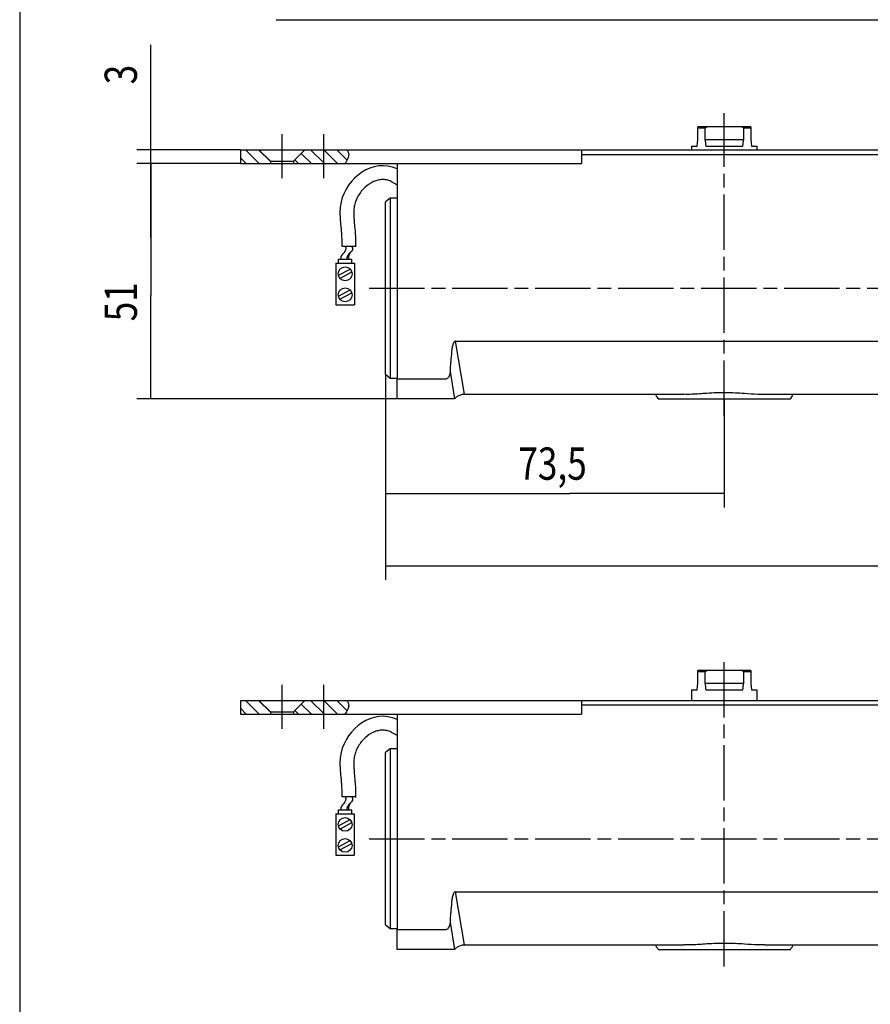
# Model space of a CAD drawing. Extents: x -182 to 986, y -106 to 714.
# Drawn here: x 9 to 194, y 283 to 496 of the extents above; entities that cross this region are included whole.
import ezdxf

# ---------------------------------------------------------------- set-up
doc = ezdxf.new("R2010")
doc.units = 0
doc.linetypes.add('CENTERLINE', pattern=[30, 12, -1.5, 3, -1.5, 12])
doc.layers.get('0').update_dxf_attribs({"linetype": 'CONTINUOUS'})
doc.layers.add('1', color=7, linetype='CONTINUOUS')
doc.styles.get("Standard").update_dxf_attribs({"font": 'monotxt.shx'})
doc.dimstyles.new('DSTYLE2', dxfattribs={"dimtxt": 7, "dimasz": 8, "dimexe": 1.5, "dimexo": 0, "dimgap": 1.5, "dimtad": 1, "dimdec": 3, "dimrnd": 0.001, "dimzin": 11, "dimcen": 0.09, "dimazin": 3, "dimtp": 0.1, "dimtm": 0.1, "dimtfac": 1, "dimtdec": 4, "dimtofl": 0, "dimtmove": 0, "dimatfit": 3, "dimtolj": 1, "dimtzin": 0})

# ---------------------------------------------------------------- blocks, each defined once
blk = doc.blocks.new('NNMNEW00')
at = {"layer": '1', "color": 40, "linetype": 'CONTINUOUS'}
for p, q in [((8, -20), (74, -20)), ((74, -20), (409.8, -20))]:
    blk.add_line(p, q, dxfattribs=at)
blk = doc.blocks.new('*XH118')
at = {"layer": '108', "color": 1, "linetype": 'CONTINUOUS'}
for p, q in [((-10.96, 0.36), (-8.71, 2.6)), ((-8.88, -0.4), (-5.88, 2.6)), ((-6.05, -0.4), (-3.05, 2.6)), ((-3.22, -0.4), (-1.02, 1.81)), ((-0.4, -0.4), (0.4, 0.4))]:
    blk.add_line(p, q, dxfattribs=at)
blk = doc.blocks.new('*XH119')
at = {"layer": '108', "color": 1, "linetype": 'CONTINUOUS'}
for p, q in [((-5.86, -0.21), (-3.29, 2.36)), ((-3.46, -0.64), (-0.46, 2.36)), ((-0.64, -0.64), (0.64, 0.64))]:
    blk.add_line(p, q, dxfattribs=at)
blk = doc.blocks.new('JMNNEW00')
at = {"layer": '1', "color": 1, "linetype": 'CENTERLINE'}
for p, q in [((0, -27.71), (0, 37.94)), ((-96, 33.39), (-96, 23.81)), ((-87, 33.39), (-87, 23.81)), ((-77.03, 0), (414.45, 0))]:
    blk.add_line(p, q, dxfattribs=at)
at = {"layer": '1', "color": 40, "linetype": 'CONTINUOUS'}
for p, q in [((-5.75, 34.7), (-5.75, 35)), ((-3.68, 35), (-5.75, 35)), ((-5.75, 32.25), (-5.75, 34.7)), ((-4.21, 34.7), (-5.75, 34.7)), ((-3.68, 35), (-4.21, 34.7)), ((-4.21, 34.7), (-4.21, 32.25)), ((3.68, 35), (-3.68, 35)), ((5.75, 35), (3.68, 35)), ((4.21, 32.25), (4.21, 34.7)), ((5.75, 34.7), (4.21, 34.7)), ((5.75, 35), (5.75, 34.7)), ((5.75, 34.7), (5.75, 32.25)), ((-5.82, 31.49), (-5.75, 32.25)), ((-4.21, 32.25), (4.21, 32.25)), ((5.75, 32.25), (5.82, 31.49)), ((-105, 30), (-31, 30)), ((-105, 30), (-105, 27)), ((-105, 30), (-105, 27)), ((-101, 30), (-98.5, 27.5)), ((-93.5, 27.5), (-91, 30)), ((-31, 30), (304.8, 30)), ((-31, 30), (-31, 27)), ((-7.12, 30.75), (-7.12, 30)), ((-7.12, 30.75), (-5.88, 30.75)), ((-5.88, 30.75), (-5.82, 31.49)), ((-4.02, 30.75), (4.02, 30.75)), ((5.82, 31.49), (5.88, 30.75)), ((5.88, 30.75), (7.12, 30.75)), ((7.12, 30), (7.12, 30.75)), ((-31, 29), (304.8, 29)), ((-105, 27), (-31, 27)), ((-98.5, 27.5), (-98.5, 27)), ((-98.5, 27.5), (-93.5, 27.5)), ((-93.5, 27.5), (-93.5, 27)), ((-71, 27), (-71, -19.7)), ((-72.5, 19.5), (-73.5, 18.68)), ((-71, 19.5), (-72.5, 19.5)), ((-72.5, 19.5), (-72.5, -19.5)), ((-73.5, -18.68), (-73.5, 18.68)), ((-84.28, 5.4), (-81.96, 5.4)), ((-84.28, 5.4), (-84.28, -3.6)), ((-83.75, 5.4), (-83.75, 6.29)), ((-83.75, 6.29), (-80.84, 6.29)), ((-83.75, 5.4), (-80.84, 5.4)), ((-83.22, 5.4), (-81.96, 5.4)), ((-83.22, 5.4), (-81.96, 5.4)), ((-82.99, 5.4), (-81.89, 5.4)), ((-80.84, 5.4), (-80.84, 6.29)), ((-80.84, 5.4), (-80.28, 5.4)), ((-80.28, 5.4), (-80.28, -3.6)), ((-83.75, 2.79), (-81.21, 4.14)), ((-83.4, 2.09), (-80.84, 3.51)), ((-83.75, -1.76), (-81.21, -0.41)), ((-83.43, -2.42), (-80.84, -1.05)), ((-84.28, -3.6), (-80.28, -3.6)), ((-58.32, -11.5), (55.32, -11.5)), ((-56.35, -23), (-58.32, -11.5)), ((-73.5, -18.68), (-72.5, -19.5)), ((-58.5, -24), (-59.44, -18.1)), ((-72.5, -19.5), (-71, -19.5)), ((-72.5, -19.5), (-72.5, -19.5)), ((-71, -19.7), (-60.55, -19.7)), ((-71, -24), (-71, -19.7)), ((-56.34, -23), (-8.78, -23)), ((8.79, -23), (52.17, -23)), ((-60.25, -24), (-71, -24)), ((-58.47, -23.95), (-58.49, -23.99)), ((-58.49, -23.99), (-58.49, -24)), ((-14.34, -24), (-7.68, -24)), ((-7.68, -24), (7.68, -24)), ((7.68, -24), (14.34, -24))]:
    blk.add_line(p, q, dxfattribs=at)
at = {"layer": '1', "color": 7, "linetype": 'CONTINUOUS'}
blk.add_line((-31, 30), (-31, 29), dxfattribs=at)
at = {"layer": '1', "color": 1, "linetype": 'CONTINUOUS'}
for p, q in [((-72.27, 23.12), (-71, 22.43)), ((-83.03, 9.12), (-80.03, 9.12))]:
    blk.add_line(p, q, dxfattribs=at)
at = {"layer": '1', "color": 8, "linetype": 'CONTINUOUS'}
blk.add_lwpolyline([(-81.06, 7.8), (-81.1, 7.76, 0.006772), (-81.14, 7.71, 0.006952), (-81.17, 7.67, 0.007136), (-81.21, 7.62, 0.007308), (-81.24, 7.58, 0.00748), (-81.27, 7.53, 0.007637), (-81.3, 7.49, 0.007791), (-81.33, 7.44, 0.007928), (-81.36, 7.39, 0.008058), (-81.38, 7.35, 0.00817), (-81.4, 7.3, 0.008267), (-81.43, 7.25, 0.008342), (-81.45, 7.2, 0.008411), (-81.46, 7.15, 0.00847), (-81.48, 7.1, 0.008474), (-81.49, 7.05, 0.008427), (-81.51, 7, 0.008485), (-81.52, 6.95, 0.008622), (-81.53, 6.9, 0.008322), (-81.53, 6.84, 0.007708), (-81.54, 6.79, 0.00842), (-81.54, 6.74, 0.009894), (-81.55, 6.68, 0.007379), (-81.55, 6.63, 0.002509), (-81.55, 6.58, 0.0102), (-81.54, 6.52, 0.016875), (-81.53, 6.42, 0.00793), (-81.52, 6.29, 0.004121)], format="xyb", dxfattribs=at)
at = {"layer": '1', "color": 40, "linetype": 'CONTINUOUS'}
for centre in [(-82.28, 3.1), (-82.28, -1.46)]:
    blk.add_circle(centre, 1.5, dxfattribs=at)
for centre, radius, start, end in [((-12.1, -22), 3, 198.9346, 221.8103), ((12.1, -22), 3, 318.1897, 341.1016), ((-60.5, -22.5), 2.5, 323.1301, 324.4547), ((-60.66, -22.37), 2.71, 323.1422, 323.4482)]:
    blk.add_arc(centre, radius, start, end, dxfattribs=at)
for centre, major_axis, ratio, start_param, end_param in [((0, 97.97), (0, 81.44), 0.087489, 2.50988, 2.541771), ((0, 97.97), (0, 81.44), 0.087489, 3.741414, 3.773305), ((-61, 74.52), (0, 108.56), 0.027635, 3.690342, 3.724968)]:
    blk.add_ellipse(centre, major_axis=major_axis, ratio=ratio, start_param=start_param, end_param=end_param, dxfattribs=at)
for points, knots in [([(4.21, 34.7), (4.09, 34.77), (3.92, 34.87), (3.74, 34.97), (3.68, 35)], [0, 0, 0, 0, 0.663788, 1, 1, 1, 1]), ([(-58.32, -11.5), (-58.35, -11.5), (-58.41, -11.51), (-58.53, -11.57), (-58.65, -11.69), (-58.87, -12.06), (-59.06, -12.73), (-59.24, -14.15), (-59.3, -15.27), (-59.35, -16.09)], [0, 0, 0, 0, 0.017212, 0.041396, 0.07663, 0.121452, 0.308866, 0.498571, 1, 1, 1, 1]), ([(-60.55, -19.7), (-60.44, -19.68), (-60.22, -19.66), (-59.92, -19.45), (-59.78, -19.26), (-59.71, -19.15)], [0, 0, 0, 0, 0.313288, 0.625846, 1, 1, 1, 1]), ([(-59.71, -19.15), (-59.61, -18.91), (-59.47, -18.58), (-59.44, -18.22), (-59.44, -18.1)], [0, 0, 0, 0, 0.694114, 1, 1, 1, 1]), ([(-58.43, -23.93), (-58.4, -23.9), (-58.31, -23.78), (-57.9, -23.42), (-57.21, -23.11), (-56.63, -22.95), (-56.34, -23), (-56.34, -23)], [0, 0, 0, 0, 0.075787, 0.348451, 0.660222, 0.997211, 1, 1, 1, 1]), ([(-8.78, -22.96), (-8.19, -22.97), (-6.56, -22.98), (-3.53, -22.71), (0.32, -22.56), (4.04, -22.75), (6.85, -22.99), (8.29, -22.97), (8.79, -22.97)], [0, 0, 0, 0, 0.104853, 0.292614, 0.517528, 0.741551, 0.910268, 1, 1, 1, 1]), ([(-58.57, -24), (-58.62, -24), (-58.7, -24), (-58.98, -24), (-59.33, -24), (-59.75, -24), (-60.06, -24), (-60.23, -24), (-60.25, -24)], [0, 0, 0, 0, 0.288631, 0.492114, 0.697019, 0.842429, 0.974838, 1, 1, 1, 1])]:
    blk.add_open_spline(points, degree=3, knots=knots, dxfattribs=at)
at = {"layer": '1', "color": 1, "linetype": 'CONTINUOUS'}
for points, knots in [([(-81.94, 30), (-81.67, 29.66), (-81.39, 29.06), (-81.71, 27.94), (-82.07, 27.33), (-82.37, 27)], [0, 0, 0, 0, 0.341691, 0.610687, 1, 1, 1, 1]), ([(-71, 25.84), (-76.36, 28.34), (-85.5, 20.96), (-82.84, 12.25), (-83.03, 9.12)], [0, 0, 0, 0, 0.618468, 1, 1, 1, 1]), ([(-72.27, 23.12), (-72.43, 23.2), (-72.77, 23.33), (-73.41, 23.51), (-74.19, 23.58), (-75.14, 23.46), (-76.43, 23.03), (-78.03, 21.96), (-79.3, 20.37), (-79.97, 18.97), (-80.28, 17.95), (-80.41, 16.85), (-80.41, 15.56), (-80.29, 14.12), (-80.13, 12.53), (-80.02, 11.1), (-80, 9.96), (-80.01, 9.38), (-80.03, 9.06), (-80.03, 8.98), (-80.04, 8.94)], [0, 0, 0, 0, 0.03125, 0.0625, 0.125, 0.1875, 0.25, 0.375, 0.5, 0.5625, 0.625, 0.6875, 0.75, 0.8125, 0.875, 0.9375, 0.96875, 0.992506, 0.995504, 1, 1, 1, 1])]:
    blk.add_open_spline(points, degree=3, knots=knots, dxfattribs=at)
at = {"layer": '1', "color": 8, "linetype": 'CONTINUOUS'}
for points in [[(-82.26, 9.12), (-81.66, 7.83), (-83.35, 7.47), (-83.22, 6.29)], [(-80.84, 9.12), (-80.07, 7.86), (-82.1, 7.53), (-81.89, 6.29)]]:
    blk.add_open_spline(points, degree=3, dxfattribs=at)
at = {"layer": '1', "yscale": -1, "rotation": 180}
for name, p in [('*XH119', (-104.36, 27.64)), ('*XH118', (-92.81, 27.4))]:
    blk.add_blockref(name, p, dxfattribs=at)
blk = doc.blocks.new('_AH13')
at = {"color": 0, "linetype": 'CONTINUOUS'}
blk.add_solid([(0, 0), (1, -0.166667), (1, 0.166667), (0, 0)], dxfattribs=at)
blk = doc.blocks.new('*D61195')
at = {"layer": '1', "color": 1, "linetype": 'CONTINUOUS'}
for p, q in [((37.396873, 468.03584), (37.396873, 490.82191)), ((56.847995, 468.03584), (34.396873, 468.03584)), ((37.396873, 449.03584), (37.396873, 468.03584)), ((56.847995, 465.03584), (34.396873, 465.03584))]:
    blk.add_line(p, q, dxfattribs=at)
at = {"layer": '1', "color": 1, "xscale": 8, "yscale": 8, "zscale": 8}
for p, rotation in [((37.396873, 468.03584), 450), ((37.396873, 465.03584), 630)]:
    blk.add_blockref('_AH13', p, dxfattribs=dict(at, rotation=rotation))
at = {"layer": '1', "color": 1, "linetype": 'CONTINUOUS', "width": 0.8}
blk.add_text('3', height=7, rotation=90, dxfattribs=at).set_placement((34.394873, 482.22191))
blk = doc.blocks.new('*D61196')
at = {"layer": '1', "color": 1, "linetype": 'CONTINUOUS'}
for p, q in [((88.347992, 419.35271), (88.347992, 390.47621)), ((161.84799, 414.03584), (161.84799, 390.47621)), ((88.347992, 393.47621), (128.35122, 393.47621)), ((161.84799, 393.47621), (128.35122, 393.47621))]:
    blk.add_line(p, q, dxfattribs=at)
at = {"layer": '1', "color": 1, "xscale": 8, "yscale": 8, "zscale": 8}
for p, rotation in [((88.347992, 393.47621), 360), ((161.84799, 393.47621), 180)]:
    blk.add_blockref('_AH13', p, dxfattribs=dict(at, rotation=rotation))
at = {"layer": '1', "color": 1, "linetype": 'CONTINUOUS', "width": 0.8}
blk.add_text('73,5', height=7, rotation=360, dxfattribs=at).set_placement((117.15122, 396.47821))
blk = doc.blocks.new('*D61197')
at = {"layer": '1', "color": 1, "linetype": 'CONTINUOUS'}
for p, q in [((88.347992, 419.35271), (88.347992, 374.80542)), ((563.948, 417.53583), (563.948, 374.80542)), ((88.347992, 377.80542), (316.40067, 377.80542)), ((563.948, 377.80542), (316.40067, 377.80542))]:
    blk.add_line(p, q, dxfattribs=at)
at = {"layer": '1', "color": 1, "xscale": 8, "yscale": 8, "zscale": 8}
blk.add_blockref('_AH13', (88.347992, 377.80542), dxfattribs=at)
at = {"layer": '1', "color": 1, "xscale": 8, "yscale": 8, "zscale": 8, "rotation": 180}
blk.add_blockref('_AH13', (563.948, 377.80542), dxfattribs=at)
at = {"layer": '1', "color": 1, "linetype": 'CONTINUOUS', "width": 0.8}
blk.add_text('475', height=7, dxfattribs=at).set_placement((308.00067, 380.80742))
blk = doc.blocks.new('*D62960')
at = {"layer": '1', "color": 1, "linetype": 'CONTINUOUS'}
for p, q in [((56.847995, 465.03584), (34.396873, 465.03584)), ((37.396873, 465.03584), (37.396873, 436.43204)), ((37.396873, 414.03584), (37.396873, 436.43204)), ((90.847997, 414.03584), (34.396873, 414.03584))]:
    blk.add_line(p, q, dxfattribs=at)
at = {"layer": '1', "color": 1, "xscale": 8, "yscale": 8, "zscale": 8}
for p, rotation in [((37.396873, 465.03584), 270), ((37.396873, 414.03584), 90)]:
    blk.add_blockref('_AH13', p, dxfattribs=dict(at, rotation=rotation))
at = {"layer": '1', "color": 1, "linetype": 'CONTINUOUS', "width": 0.8}
blk.add_text('51', height=7, rotation=90, dxfattribs=at).set_placement((34.394873, 430.83204))

msp = doc.modelspace()

# ---------------------------------------------------------------- linework, layer by layer
at = {"layer": '1', "color": 40, "linetype": 'CONTINUOUS'}
for p, q in [((8.95384, 589.96923), (8.95384, 5.969227)), ((156.098, 354.83936), (156.098, 355.13936)), ((158.17129, 355.13936), (156.098, 355.13936)), ((156.098, 352.38936), (156.098, 354.83936)), ((157.64049, 354.83936), (156.098, 354.83936)), ((158.17129, 355.13936), (157.64049, 354.83936)), ((157.64049, 354.83936), (157.64049, 352.38936)), ((165.5247, 355.13936), (158.17129, 355.13936)), ((167.598, 355.13936), (165.5247, 355.13936)), ((166.0555, 352.38936), (166.0555, 354.83936)), ((167.598, 354.83936), (166.0555, 354.83936)), ((167.598, 355.13936), (167.598, 354.83936)), ((167.598, 354.83936), (167.598, 352.38936)), ((156.03164, 351.6309), (156.098, 352.38936)), ((157.64049, 352.38936), (166.0555, 352.38936)), ((167.598, 352.38936), (167.66435, 351.6309)), ((154.723, 350.88936), (154.723, 348.63936)), ((154.723, 350.88936), (155.96676, 350.88936)), ((155.96676, 350.88936), (156.03164, 351.6309)), ((157.82597, 350.88936), (165.87002, 350.88936)), ((167.66435, 351.6309), (167.72923, 350.88936)), ((167.72923, 350.88936), (168.97299, 350.88936)), ((168.97299, 348.63936), (168.97299, 350.88936)), ((56.847995, 348.63936), (130.848, 348.63936)), ((56.847995, 348.63936), (56.847995, 345.63936)), ((56.847995, 348.63936), (56.847995, 345.63936)), ((60.847998, 348.63936), (63.347998, 346.13936)), ((68.347998, 346.13936), (70.847998, 348.63936)), ((130.848, 348.63936), (466.648, 348.63936)), ((130.848, 348.63936), (130.848, 345.63936)), ((63.347998, 346.13936), (63.347998, 345.63936)), ((63.347998, 346.13936), (68.347998, 346.13936)), ((68.347998, 346.13936), (68.347998, 345.63936)), ((130.848, 347.63936), (466.648, 347.63936)), ((56.847995, 345.63936), (130.848, 345.63936)), ((90.847997, 345.63936), (90.847997, 298.94296)), ((89.347994, 338.13936), (88.347992, 337.32248)), ((90.847997, 338.13936), (89.347994, 338.13936)), ((89.347994, 338.13936), (89.347994, 299.14142)), ((88.347992, 299.95623), (88.347992, 337.32248)), ((78.095891, 324.04308), (78.095891, 324.93127)), ((78.095891, 324.93127), (81.007162, 324.93127)), ((81.007162, 324.04308), (81.007162, 324.93127)), ((77.563987, 324.04308), (79.883176, 324.04308)), ((77.563987, 324.04308), (77.563987, 315.04308)), ((78.095891, 324.04308), (81.007162, 324.04308)), ((78.095891, 321.43083), (80.640569, 322.78305)), ((78.624938, 324.04308), (79.883176, 324.04308)), ((78.624938, 324.04308), (79.883176, 324.04308)), ((78.859717, 324.04308), (79.953141, 324.04308)), ((81.007162, 324.04308), (81.563987, 324.04308)), ((81.563987, 324.04308), (81.563987, 315.04308)), ((78.451132, 320.7328), (81.007162, 322.14751)), ((78.095891, 316.87607), (80.640569, 318.22829)), ((78.416564, 316.21766), (81.007162, 317.59275)), ((77.563987, 315.04308), (81.563987, 315.04308)), ((103.53072, 307.13761), (217.16527, 307.13761)), ((105.50232, 295.63935), (103.53072, 307.13761)), ((88.347992, 299.95623), (89.347994, 299.13936)), ((89.347994, 299.14142), (89.347994, 299.13936)), ((89.347994, 299.13936), (90.847997, 299.13936)), ((90.847997, 298.94296), (101.30181, 298.94296)), ((90.847997, 294.63936), (90.847997, 298.94296)), ((103.35257, 294.63936), (102.41286, 300.53517)), ((103.36122, 294.65097), (103.35449, 294.63936)), ((103.38214, 294.68599), (103.36122, 294.65097)), ((105.51131, 295.63935), (153.06599, 295.63935)), ((170.64291, 295.63935), (214.01829, 295.63935)), ((101.59672, 294.63936), (90.847997, 294.63936)), ((147.50899, 294.63936), (154.17188, 294.63936)), ((154.17188, 294.63936), (169.52412, 294.63936)), ((169.52412, 294.63936), (176.187, 294.63936))]:
    msp.add_line(p, q, dxfattribs=at)
at = {"layer": '1', "color": 1, "linetype": 'CENTERLINE'}
for p, q in [((161.84799, 290.92645), (161.84799, 358.08095)), ((65.847998, 352.02589), (65.847998, 342.44989)), ((74.847998, 352.02589), (74.847998, 342.44989)), ((84.819582, 318.63936), (576.29599, 318.63936))]:
    msp.add_line(p, q, dxfattribs=at)
at = {"layer": '1', "color": 7, "linetype": 'CONTINUOUS'}
msp.add_line((130.848, 348.63936), (130.848, 347.63936), dxfattribs=at)
at = {"layer": '1', "color": 1, "linetype": 'CONTINUOUS'}
for p, q in [((89.58025, 341.76109), (90.847997, 341.06853)), ((78.818119, 327.7606), (81.822632, 327.7606))]:
    msp.add_line(p, q, dxfattribs=at)
at = {"layer": '1', "color": 8, "linetype": 'CONTINUOUS'}
msp.add_lwpolyline([(80.790975, 326.43825), (80.750808, 326.39536, 0.0067717607), (80.712324, 326.35197, 0.0069520433), (80.675593, 326.30806, 0.0071360057), (80.640545, 326.26366, 0.007307645), (80.607249, 326.21874, 0.0074797762), (80.575637, 326.17332, 0.0076372067), (80.545777, 326.12739, 0.0077911301), (80.5176, 326.08096, 0.0079277436), (80.491176, 326.03401, 0.0080578074), (80.466435, 325.98657, 0.008169548), (80.443446, 325.93861, 0.008267144), (80.422141, 325.89015, 0.0083416447), (80.402587, 325.84118, 0.0084114216), (80.384718, 325.79171, 0.0084695419), (80.368601, 325.74172, 0.0084735389), (80.354166, 325.69125, 0.0084266318), (80.34148, 325.64028, 0.0084847056), (80.330485, 325.58876, 0.0086218436), (80.321257, 325.53663, 0.0083218344), (80.313676, 325.48424, 0.007708109), (80.307796, 325.43167, 0.0084195684), (80.303738, 325.3777, 0.0098940294), (80.30164, 325.32185, 0.0073794324), (80.300672, 325.26913, 0.0025085368), (80.300641, 325.22121, 0.010199961), (80.304476, 325.15853, 0.016875267), (80.315394, 325.06052, 0.007930343), (80.332699, 324.93127, 0.0041210873)], format="xyb", dxfattribs=at)
at = {"layer": '1', "color": 40, "linetype": 'CONTINUOUS'}
for centre in [(79.563987, 321.73856), (79.563987, 317.1838)]:
    msp.add_circle(centre, 1.5, dxfattribs=at)
for centre, radius, start, end in [((101.348, 296.13936), 2.5, 323.1301, 324.45474), ((101.18361, 296.26536), 2.710767, 323.1422, 323.44823), ((149.74506, 296.63936), 3, 198.9346, 221.81031), ((173.95093, 296.63936), 3, 318.18969, 341.10161)]:
    msp.add_arc(centre, radius, start, end, dxfattribs=at)
for centre, major_axis, ratio, start_param, end_param in [((161.848, 418.11216), (0, 81.439123), 0.087488663, 2.5098804, 2.5417708), ((161.848, 418.11216), (0, 81.439123), 0.087488663, 3.7414145, 3.7733049), ((100.848, 393.15558), (0, 108.55939), 0.027634644, 3.6903424, 3.7249677)]:
    msp.add_ellipse(centre, major_axis=major_axis, ratio=ratio, start_param=start_param, end_param=end_param, dxfattribs=at)
for points, knots in [([(166.0555, 354.83936), (165.93893, 354.90729), (165.76331, 355.00964), (165.58474, 355.10672), (165.5247, 355.13936)], [0, 0, 0, 0, 0.6637883, 1, 1, 1, 1]), ([(103.53072, 307.13761), (103.50263, 307.13551), (103.43508, 307.13046), (103.32012, 307.0743), (103.19758, 306.95381), (102.97343, 306.57786), (102.78551, 305.90657), (102.61145, 304.48949), (102.54717, 303.36607), (102.50053, 302.55102)], [0, 0, 0, 0, 0.01721222, 0.041396423, 0.076630092, 0.12145228, 0.30886637, 0.49857135, 1, 1, 1, 1]), ([(101.30181, 298.94296), (101.41151, 298.95557), (101.63066, 298.98075), (101.92984, 299.18468), (102.06503, 299.38322), (102.13868, 299.4914)], [0, 0, 0, 0, 0.31328814, 0.62584632, 1, 1, 1, 1]), ([(102.13868, 299.4914), (102.2384, 299.72506), (102.38207, 300.0617), (102.40565, 300.42427), (102.41286, 300.53517)], [0, 0, 0, 0, 0.69411435, 1, 1, 1, 1]), ([(103.42251, 294.70966), (103.44397, 294.73722), (103.54266, 294.8639), (103.94732, 295.21543), (104.63466, 295.52629), (105.21331, 295.68525), (105.50705, 295.63861), (105.50946, 295.63823)], [0, 0, 0, 0, 0.075786813, 0.34845122, 0.66022202, 0.99721072, 1, 1, 1, 1]), ([(153.06599, 295.67521), (153.65334, 295.67203), (155.29246, 295.66318), (158.31687, 295.92951), (162.1701, 296.0762), (165.89017, 295.88586), (168.69422, 295.65403), (170.1407, 295.66662), (170.64291, 295.671)], [0, 0, 0, 0, 0.10485328, 0.29261427, 0.51752829, 0.74155116, 0.91026816, 1, 1, 1, 1]), ([(103.27987, 294.63936), (103.23018, 294.63936), (103.14545, 294.63936), (102.86704, 294.63936), (102.51793, 294.63936), (102.09509, 294.63936), (101.7849, 294.63936), (101.62263, 294.63936), (101.59672, 294.63936)], [0, 0, 0, 0, 0.2886308, 0.49211431, 0.69701944, 0.84242913, 0.97483769, 1, 1, 1, 1])]:
    msp.add_open_spline(points, degree=3, knots=knots, dxfattribs=at)
at = {"layer": '1', "color": 1, "linetype": 'CONTINUOUS'}
for points, knots in [([(79.9081, 348.63936), (80.178836, 348.30363), (80.456908, 347.69444), (80.133815, 346.5759), (79.777465, 345.97218), (79.475015, 345.63936)], [0, 0, 0, 0, 0.34169104, 0.61068715, 1, 1, 1, 1]), ([(90.847997, 344.48007), (85.490656, 346.97798), (76.348442, 339.60091), (79.009565, 330.88713), (78.818119, 327.7606)], [0, 0, 0, 0, 0.618468, 1, 1, 1, 1]), ([(89.58025, 341.76109), (89.417809, 341.83683), (89.075154, 341.97368), (88.437192, 342.14537), (87.654315, 342.21829), (86.70871, 342.09943), (85.419696, 341.66654), (83.821323, 340.6002), (82.54887, 339.00984), (81.876179, 337.60869), (81.572562, 336.58983), (81.439917, 335.49167), (81.442308, 334.20206), (81.553025, 332.75756), (81.713332, 331.1714), (81.824278, 329.73679), (81.848816, 328.60053), (81.835261, 328.01686), (81.819663, 327.6998), (81.815276, 327.62239), (81.812511, 327.57724)], [0, 0, 0, 0, 0.03125, 0.0625, 0.125, 0.1875, 0.25, 0.375, 0.5, 0.5625, 0.625, 0.6875, 0.75, 0.8125, 0.875, 0.9375, 0.96875, 0.99250594, 0.99550356, 1, 1, 1, 1])]:
    msp.add_open_spline(points, degree=3, knots=knots, dxfattribs=at)
at = {"layer": '1', "color": 8, "linetype": 'CONTINUOUS'}
for points in [[(79.586816, 327.7606), (80.184868, 326.4685), (78.502451, 326.10653), (78.624938, 324.93127)], [(81.007162, 327.7606), (81.780853, 326.50038), (79.750568, 326.16755), (79.953141, 324.93127)]]:
    msp.add_open_spline(points, degree=3, dxfattribs=at)

# ---------------------------------------------------------------- block references
at = {"layer": '1'}
for name, p in [('NNMNEW00', (56.589899, 516.24162)), ('JMNNEW00', (161.84799, 438.03584))]:
    msp.add_blockref(name, p, dxfattribs=at)
at = {"layer": '1', "yscale": -1, "rotation": 180}
for name, p in [('*XH119', (57.48355, 346.27491)), ('*XH118', (69.03661, 346.03556))]:
    msp.add_blockref(name, p, dxfattribs=at)

# ---------------------------------------------------------------- dimensions: what is measured, and where the dimension line sits
at = {"layer": '1', "color": 1, "linetype": 'CONTINUOUS'}
for p1, angle, picture, middle, dimtype in [((56.847995, 468.03584), 270, '*D61195', (30.894873, 485.02191), 129), ((90.847997, 414.03584), 90, '*D62960', (30.894873, 436.43204), 128)]:
    dim = msp.add_linear_dim(base=(37.396873, 465.03584), p1=p1, p2=(56.847995, 465.03584), angle=angle, dimstyle='DSTYLE2', override={"dimblk": '_AH13', "dimsah": 0}, dxfattribs=at)
    dim.commit()
    dim.dimension.update_dxf_attribs({"geometry": picture, "text_midpoint": middle, "dimtype": dimtype})
dim = msp.add_linear_dim(base=(88.347992, 393.47621), p1=(161.84799, 414.03584), p2=(88.347992, 419.35271), dimstyle='DSTYLE2', override={"dimblk": '_AH13', "dimsah": 0}, dxfattribs=at)
dim.commit()
dim.dimension.update_dxf_attribs({"geometry": '*D61196', "text_midpoint": (128.35122, 399.97821), "dimtype": 128})
dim = msp.add_linear_dim(base=(563.948, 377.80542), p1=(88.347992, 419.35271), p2=(563.948, 417.53583), text='475', dimstyle='DSTYLE2', override={"dimblk": '_AH13', "dimsah": 0}, dxfattribs=at)
dim.commit()
dim.dimension.update_dxf_attribs({"geometry": '*D61197', "text_midpoint": (316.40067, 384.30742), "dimtype": 128})

doc.saveas('drawing.dxf')
